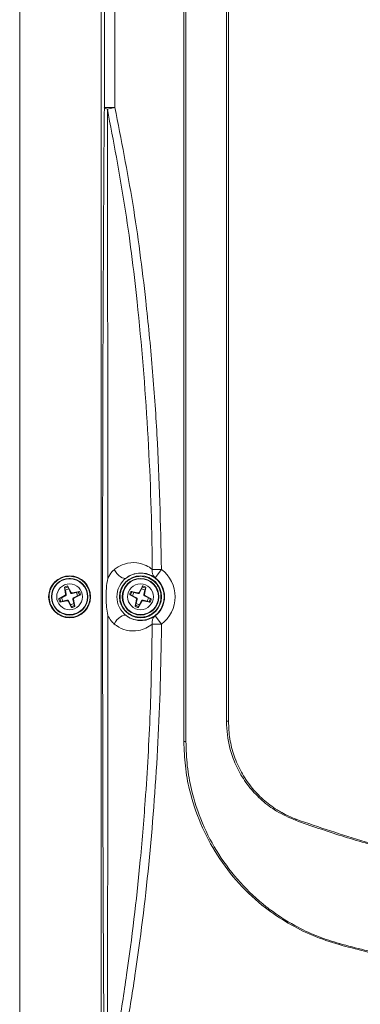
# Model space of a CAD drawing. Units: millimetres. Extents: x 3512 to 5690, y -1655 to -128.
# Drawn here: x 4078 to 4143, y -686 to -498 of the extents above; entities that cross this region are included whole.
import ezdxf

# ---------------------------------------------------------------- set-up
doc = ezdxf.new("R2010")
doc.units = ezdxf.units.MM

msp = doc.modelspace()

# ---------------------------------------------------------------- linework, layer by layer
at = {"color": 7, "linetype": 'Continuous', "lineweight": 15}
for p, q in [((4077.92, -401.71), (4077.92, -814.71)), ((4093.42, -413.71), (4093.42, -802.71)), ((4093.43, -802.71), (4093.43, -413.71)), ((4094.03, -515.06), (4094.03, -413.71)), ((4096.03, -459.62), (4096.03, -515.06)), ((4117.26, -631.91), (4117.26, -480.52)), ((4117.66, -480.52), (4117.66, -631.91)), ((4094.03, -515.06), (4096.03, -515.06)), ((4094.61, -515.37), (4096.03, -515.06)), ((4103.16, -603.01), (4104.91, -602.99)), ((4103.69, -604.58), (4104.91, -602.99)), ((4086.66, -607.74), (4086.42, -606.36)), ((4086.61, -606.94), (4086.47, -606.59)), ((4086.78, -607.72), (4086.61, -606.94)), ((4087.03, -606.15), (4087.71, -607.37)), ((4087.13, -606.36), (4087.25, -606.72)), ((4087.25, -606.72), (4087.6, -607.43)), ((4087.89, -607.46), (4089.27, -607.22)), ((4088.68, -607.4), (4089.04, -607.27)), ((4099.08, -607.19), (4100.46, -607.45)), ((4099.31, -607.24), (4099.66, -607.38)), ((4100.64, -607.37), (4101.34, -606.15)), ((4100.75, -607.43), (4101.11, -606.72)), ((4101.11, -606.72), (4101.23, -606.36)), ((4101.75, -606.96), (4101.55, -607.73)), ((4101.94, -606.38), (4101.68, -607.76)), ((4101.89, -606.61), (4101.75, -606.96)), ((4085.35, -608.6), (4086.58, -607.92)), ((4085.56, -608.5), (4085.92, -608.38)), ((4086.94, -608.97), (4085.56, -609.21)), ((4086.15, -609.02), (4085.79, -609.16)), ((4085.92, -608.38), (4086.64, -608.03)), ((4086.92, -608.84), (4086.15, -609.02)), ((4086.64, -608.03), (4086.58, -607.92)), ((4086.66, -607.74), (4086.78, -607.72)), ((4086.94, -608.97), (4086.92, -608.84)), ((4087.23, -608.99), (4087.12, -609.05)), ((4087.8, -610.28), (4087.12, -609.05)), ((4087.58, -609.71), (4087.23, -608.99)), ((4087.6, -607.43), (4087.71, -607.37)), ((4087.89, -607.46), (4087.91, -607.58)), ((4087.91, -607.58), (4088.68, -607.4)), ((4088.17, -608.68), (4088.05, -608.71)), ((4088.05, -608.71), (4088.22, -609.48)), ((4088.17, -608.68), (4088.41, -610.07)), ((4088.91, -608.05), (4088.19, -608.39)), ((4088.19, -608.39), (4088.25, -608.5)), ((4089.48, -607.83), (4088.25, -608.5)), ((4089.27, -607.93), (4088.91, -608.05)), ((4100.07, -608.49), (4098.86, -607.79)), ((4099.42, -608.02), (4099.07, -607.89)), ((4100.13, -608.38), (4099.42, -608.02)), ((4099.66, -607.38), (4100.43, -607.57)), ((4099.89, -610.05), (4100.15, -608.67)), ((4100.07, -608.49), (4100.13, -608.38)), ((4100.08, -609.47), (4100.28, -608.7)), ((4100.28, -608.7), (4100.15, -608.67)), ((4100.43, -607.57), (4100.46, -607.45)), ((4101.19, -609.06), (4100.49, -610.27)), ((4100.64, -607.37), (4100.75, -607.43)), ((4101.08, -609), (4100.72, -609.71)), ((4101.19, -609.06), (4101.08, -609)), ((4101.4, -608.85), (4101.37, -608.98)), ((4102.75, -609.24), (4101.37, -608.98)), ((4102.17, -609.05), (4101.4, -608.85)), ((4101.55, -607.73), (4101.68, -607.76)), ((4101.76, -607.94), (4101.7, -608.05)), ((4101.7, -608.05), (4102.41, -608.41)), ((4101.76, -607.94), (4102.97, -608.64)), ((4102.52, -609.18), (4102.17, -609.05)), ((4102.41, -608.41), (4102.76, -608.53)), ((4087.7, -610.07), (4087.58, -609.71)), ((4088.22, -609.48), (4088.36, -609.84)), ((4099.94, -609.82), (4100.08, -609.47)), ((4100.72, -609.71), (4100.6, -610.06)), ((4103.69, -611.85), (4104.91, -613.44)), ((4104.91, -613.44), (4103.16, -613.42)), ((4117.66, -631.91), (4117.26, -631.91)), ((4109.17, -635.78), (4109.57, -635.78)), ((4130.44, -650.77), (4130.52, -650.56)), ((4138.72, -674.44), (4138.78, -674.23))]:
    msp.add_line(p, q, dxfattribs=at)
at = {"color": 7, "linetype": 'Continuous', "lineweight": 15, "flags": 128}
for points in [[(4109.17, -635.78), (4109.17, -574.29), (4109.17, -525.46), (4109.17, -501.05), (4109.17, -476.64)], [(4109.57, -476.65), (4109.57, -501.05), (4109.57, -635.78)], [(4098.22, -604.61), (4098, -604.7), (4097.74, -604.69), (4097.43, -604.59), (4097.1, -604.39), (4096.77, -604.13), (4096.44, -603.8), (4096.16, -603.42), (4095.91, -603.03)], [(4095.91, -613.4), (4096.16, -613), (4096.44, -612.63), (4096.77, -612.3), (4097.1, -612.03), (4097.43, -611.84), (4097.74, -611.74), (4098, -611.73), (4098.22, -611.81)]]:
    msp.add_lwpolyline(points, dxfattribs=at)
at = {"color": 7, "linetype": 'Continuous', "lineweight": 15}
for centre, radius in [((4087.42, -608.21), 4), ((4087.42, -608.21), 3.48), ((4087.42, -608.21), 3.48), ((4087.42, -608.21), 3.4), ((4100.92, -608.21), 4), ((4100.92, -608.21), 3.48), ((4100.92, -608.21), 3.48), ((4100.92, -608.21), 3.4), ((4087.42, -608.21), 2.46), ((4100.92, -608.21), 2.46)]:
    msp.add_circle(centre, radius, dxfattribs=at)
for centre, radius, start, end in [((4094.63, -514.63), 0.744, 215.7428, 267.9345), ((4104.73, -603.35), 1.61, 167.6439, 229.8179), ((4100.92, -608.21), 6.57, 307.3858, 52.6142), ((4100.92, -608.21), 4.5, 126.8359, 233.1641), ((4100.92, -608.21), 4.5, 233.1641, 126.8359), ((4100.92, -608.21), 4.57, 307.3858, 52.6142), ((4087.42, -608.21), 2.1, 100.6428, 118.2217), ((4087.42, -608.21), 1.88, 98.7391, 120.1254), ((4087.42, -608.21), 1.5, 96.337, 122.5275), ((4087.42, -608.21), 1.88, 8.7391, 30.1254), ((4087.42, -608.21), 2.1, 10.6428, 28.2217), ((4100.92, -608.21), 2.1, 150.7245, 168.3034), ((4100.92, -608.21), 1.88, 148.8208, 170.207), ((4100.92, -608.21), 1.5, 56.4187, 82.6092), ((4100.92, -608.21), 1.88, 58.8208, 80.207), ((4100.92, -608.21), 2.1, 60.7245, 78.3034), ((4087.42, -608.21), 2.1, 190.6428, 208.2217), ((4087.42, -608.21), 1.88, 188.7391, 210.1254), ((4087.42, -608.21), 1.5, 186.337, 212.5275), ((4087.42, -608.21), 1.5, 6.337, 32.5275), ((4100.92, -608.21), 1.5, 146.4187, 172.6092), ((4100.92, -608.21), 1.5, 326.4187, 352.6092), ((4100.92, -608.21), 1.88, 328.8208, 350.207), ((4100.92, -608.21), 2.1, 330.7245, 348.3034), ((4087.42, -608.21), 1.5, 276.337, 302.5275), ((4087.42, -608.21), 1.88, 278.7391, 300.1254), ((4087.42, -608.21), 2.1, 280.6428, 298.2217), ((4100.92, -608.21), 2.1, 240.7245, 258.3034), ((4100.92, -608.21), 1.88, 238.8208, 260.207), ((4100.92, -608.21), 1.5, 236.4187, 262.6092), ((4104.73, -613.08), 1.61, 130.1821, 192.3561)]:
    msp.add_arc(centre, radius, start, end, dxfattribs=at)
for points, knots in [([(4094.03, -701.37), (4093.99, -696.31), (4093.91, -686.2), (4093.83, -670.84), (4093.76, -652.74), (4093.71, -631.87), (4093.7, -607.97), (4093.71, -583.75), (4093.77, -559.99), (4093.86, -540.75), (4093.94, -526.02), (4094, -518.71), (4094.03, -515.06)], [0, 0, 0, 0, 0.082673, 0.165409, 0.24812, 0.373899, 0.499687, 0.63031, 0.761239, 0.880381, 0.940193, 1, 1, 1, 1]), ([(4094.61, -515.37), (4094.61, -519), (4094.62, -526.26), (4094.64, -540.93), (4094.67, -559.51), (4094.7, -582.01), (4094.7, -597.11), (4094.71, -604.66)], [0, 0, 0, 0, 0.123695, 0.247554, 0.496113, 0.747804, 1, 1, 1, 1]), ([(4103.16, -603.01), (4103.15, -602.29), (4103.06, -593.42), (4102.46, -576.4), (4100.62, -553.99), (4098.08, -533.61), (4095.76, -521.45), (4094.61, -515.37)], [0, 0, 0, 0, 0.0245416, 0.3015734, 0.5791983, 0.7893648, 1, 1, 1, 1]), ([(4096.03, -515.06), (4097.23, -521.15), (4099.64, -533.33), (4101.78, -549.9), (4103.21, -564.58), (4104.43, -581.62), (4104.72, -594.44), (4104.91, -602.99)], [0, 0, 0, 0, 0.21021, 0.42101, 0.565571, 0.710135, 1, 1, 1, 1]), ([(4095.91, -603.03), (4096.03, -602.94), (4096.64, -602.46), (4098.14, -601.75), (4100.03, -601.62), (4101.69, -602.07), (4102.62, -602.58), (4103.07, -602.94), (4103.16, -603.01)], [0, 0, 0, 0, 0.044863, 0.237549, 0.528901, 0.73561, 0.948646, 1, 1, 1, 1]), ([(4094.71, -604.66), (4094.95, -604.22), (4095.29, -603.59), (4095.78, -603.15), (4095.91, -603.03)], [0, 0, 0, 0, 0.714907, 1, 1, 1, 1]), ([(4083.74, -609.51), (4083.62, -609.03), (4083.45, -608.29), (4083.6, -607.27), (4083.87, -606.52), (4084.29, -605.83), (4084.99, -605.09), (4086.09, -604.45), (4087.34, -604.26), (4088.35, -604.4), (4089.11, -604.67), (4089.79, -605.09), (4090.55, -605.79), (4090.88, -606.47), (4091.09, -606.92)], [0, 0, 0, 0, 0.119728, 0.18418, 0.25, 0.31582, 0.380272, 0.5, 0.619728, 0.68418, 0.75, 0.81582, 0.880272, 1, 1, 1, 1]), ([(4086.16, -605.07), (4086.32, -604.99), (4086.87, -604.71), (4087.98, -604.74), (4089.24, -605.18), (4090.24, -606.09), (4090.83, -607.31), (4090.92, -608.66), (4090.5, -609.94), (4089.62, -610.98), (4088.43, -611.6), (4087.07, -611.74), (4085.81, -611.33), (4084.97, -610.79), (4084.73, -610.36), (4084.71, -610.32)], [0, 0, 0, 0, 0.035623, 0.120658, 0.208304, 0.295949, 0.380984, 0.469361, 0.555577, 0.641793, 0.730171, 0.815206, 0.902851, 0.990496, 1, 1, 1, 1]), ([(4094.71, -611.76), (4094.7, -611.76), (4094.48, -610.72), (4094.27, -608.34), (4094.43, -605.94), (4094.7, -604.67), (4094.71, -604.66)], [0, 0, 0, 0, 0.0017608, 0.4488635, 0.9982392, 1, 1, 1, 1]), ([(4099.55, -611.87), (4099.11, -611.65), (4098.43, -611.31), (4097.75, -610.53), (4097.34, -609.84), (4097.09, -609.08), (4096.96, -608.07), (4097.17, -606.82), (4097.83, -605.73), (4098.59, -605.05), (4099.29, -604.64), (4100.05, -604.39), (4101.07, -604.25), (4101.8, -604.44), (4102.28, -604.56)], [0, 0, 0, 0, 0.119728, 0.18418, 0.25, 0.31582, 0.380272, 0.5, 0.619728, 0.68418, 0.75, 0.81582, 0.880272, 1, 1, 1, 1]), ([(4104.13, -609.27), (4104.09, -609.44), (4103.95, -610.04), (4103.22, -610.87), (4102.07, -611.56), (4100.73, -611.74), (4099.41, -611.41), (4098.32, -610.62), (4097.61, -609.47), (4097.38, -608.13), (4097.67, -606.82), (4098.43, -605.69), (4099.55, -604.98), (4100.51, -604.68), (4100.99, -604.78), (4101.04, -604.79)], [0, 0, 0, 0, 0.0356234, 0.1206584, 0.2083036, 0.2959487, 0.3809837, 0.4693609, 0.5555772, 0.6417935, 0.7301706, 0.8152056, 0.9028508, 0.9904959, 1, 1, 1, 1]), ([(4103.69, -604.58), (4103.63, -604.53), (4103.29, -604.29), (4102.59, -603.93), (4101.36, -603.63), (4099.95, -603.71), (4098.79, -604.2), (4098.3, -604.55), (4098.22, -604.61)], [0, 0, 0, 0, 0.054046, 0.272538, 0.490755, 0.780961, 0.96021, 1, 1, 1, 1]), ([(4102.28, -604.56), (4102.72, -604.78), (4103.4, -605.12), (4104.08, -605.89), (4104.49, -606.58), (4104.75, -607.35), (4104.87, -608.36), (4104.66, -609.61), (4104, -610.69), (4103.24, -611.38), (4102.54, -611.79), (4101.78, -612.04), (4100.76, -612.18), (4100.03, -611.99), (4099.55, -611.87)], [0, 0, 0, 0, 0.119728, 0.18418, 0.25, 0.31582, 0.380272, 0.5, 0.619728, 0.68418, 0.75, 0.81582, 0.880272, 1, 1, 1, 1]), ([(4091.09, -606.92), (4091.21, -607.4), (4091.38, -608.13), (4091.23, -609.15), (4090.96, -609.91), (4090.54, -610.59), (4089.84, -611.34), (4088.74, -611.98), (4087.49, -612.17), (4086.48, -612.03), (4085.72, -611.76), (4085.04, -611.34), (4084.28, -610.64), (4083.95, -609.96), (4083.74, -609.51)], [0, 0, 0, 0, 0.119728, 0.18418, 0.25, 0.31582, 0.380272, 0.5, 0.619728, 0.68418, 0.75, 0.81582, 0.880272, 1, 1, 1, 1]), ([(4086.42, -606.36), (4086.43, -606.39), (4086.43, -606.43), (4086.45, -606.5), (4086.46, -606.56), (4086.47, -606.58), (4086.47, -606.59)], [0, 0, 0, 0, 0.2669, 0.53399, 0.794804, 1, 1, 1, 1]), ([(4087.13, -606.36), (4087.13, -606.35), (4087.12, -606.33), (4087.09, -606.27), (4087.06, -606.21), (4087.04, -606.17), (4087.03, -606.15)], [0, 0, 0, 0, 0.238363, 0.476368, 0.723566, 1, 1, 1, 1]), ([(4089.27, -607.22), (4089.24, -607.22), (4089.19, -607.23), (4089.12, -607.25), (4089.07, -607.26), (4089.05, -607.27), (4089.04, -607.27)], [0, 0, 0, 0, 0.2669, 0.53399, 0.794804, 1, 1, 1, 1]), ([(4099.08, -607.19), (4099.11, -607.19), (4099.15, -607.2), (4099.22, -607.22), (4099.28, -607.23), (4099.3, -607.24), (4099.31, -607.24)], [0, 0, 0, 0, 0.2669, 0.53399, 0.794804, 1, 1, 1, 1]), ([(4101.34, -606.15), (4101.33, -606.18), (4101.3, -606.22), (4101.27, -606.28), (4101.25, -606.33), (4101.24, -606.35), (4101.23, -606.36)], [0, 0, 0, 0, 0.2669, 0.53399, 0.794804, 1, 1, 1, 1]), ([(4101.94, -606.38), (4101.94, -606.4), (4101.93, -606.45), (4101.91, -606.52), (4101.9, -606.58), (4101.89, -606.6), (4101.89, -606.61)], [0, 0, 0, 0, 0.2669, 0.53399, 0.794804, 1, 1, 1, 1]), ([(4085.35, -608.6), (4085.37, -608.59), (4085.41, -608.57), (4085.48, -608.53), (4085.53, -608.51), (4085.55, -608.5), (4085.56, -608.5)], [0, 0, 0, 0, 0.2669, 0.53399, 0.794804, 1, 1, 1, 1]), ([(4085.56, -609.21), (4085.59, -609.2), (4085.64, -609.19), (4085.71, -609.18), (4085.76, -609.17), (4085.78, -609.16), (4085.79, -609.16)], [0, 0, 0, 0, 0.2669, 0.53399, 0.794804, 1, 1, 1, 1]), ([(4086.66, -607.74), (4086.66, -607.76), (4086.67, -607.8), (4086.65, -607.85), (4086.62, -607.9), (4086.59, -607.91), (4086.58, -607.92)], [0, 0, 0, 0, 0.268434, 0.536901, 0.804636, 1, 1, 1, 1]), ([(4086.64, -608.03), (4086.66, -608.02), (4086.71, -607.99), (4086.76, -607.92), (4086.79, -607.84), (4086.79, -607.77), (4086.79, -607.73), (4086.78, -607.72)], [0, 0, 0, 0, 0.233041, 0.467415, 0.674305, 0.87311, 1, 1, 1, 1]), ([(4087.23, -608.99), (4087.22, -608.97), (4087.19, -608.92), (4087.12, -608.87), (4087.04, -608.84), (4086.97, -608.83), (4086.94, -608.84), (4086.92, -608.84)], [0, 0, 0, 0, 0.2330406, 0.4674151, 0.6743053, 0.8731103, 1, 1, 1, 1]), ([(4086.94, -608.97), (4086.96, -608.97), (4087, -608.96), (4087.06, -608.98), (4087.1, -609.01), (4087.12, -609.04), (4087.12, -609.05)], [0, 0, 0, 0, 0.268434, 0.536901, 0.804636, 1, 1, 1, 1]), ([(4087.6, -607.43), (4087.61, -607.46), (4087.64, -607.51), (4087.71, -607.56), (4087.79, -607.59), (4087.86, -607.59), (4087.89, -607.59), (4087.91, -607.58)], [0, 0, 0, 0, 0.233041, 0.467415, 0.674305, 0.87311, 1, 1, 1, 1]), ([(4087.89, -607.46), (4087.87, -607.46), (4087.83, -607.46), (4087.77, -607.44), (4087.73, -607.41), (4087.71, -607.39), (4087.71, -607.37)], [0, 0, 0, 0, 0.268434, 0.536901, 0.804636, 1, 1, 1, 1]), ([(4088.19, -608.39), (4088.17, -608.41), (4088.12, -608.44), (4088.07, -608.51), (4088.04, -608.59), (4088.04, -608.65), (4088.04, -608.69), (4088.05, -608.71)], [0, 0, 0, 0, 0.233041, 0.467415, 0.674305, 0.87311, 1, 1, 1, 1]), ([(4088.17, -608.68), (4088.17, -608.66), (4088.16, -608.63), (4088.18, -608.57), (4088.22, -608.53), (4088.24, -608.51), (4088.25, -608.5)], [0, 0, 0, 0, 0.268434, 0.536901, 0.804636, 1, 1, 1, 1]), ([(4089.48, -607.83), (4089.46, -607.84), (4089.42, -607.86), (4089.35, -607.89), (4089.3, -607.92), (4089.28, -607.92), (4089.27, -607.93)], [0, 0, 0, 0, 0.2669, 0.53399, 0.794804, 1, 1, 1, 1]), ([(4098.86, -607.79), (4098.88, -607.8), (4098.92, -607.82), (4098.98, -607.86), (4099.04, -607.88), (4099.06, -607.89), (4099.07, -607.89)], [0, 0, 0, 0, 0.2669, 0.53399, 0.794804, 1, 1, 1, 1]), ([(4100.07, -608.49), (4100.09, -608.5), (4100.12, -608.52), (4100.15, -608.57), (4100.16, -608.62), (4100.15, -608.66), (4100.15, -608.67)], [0, 0, 0, 0, 0.268434, 0.536901, 0.804636, 1, 1, 1, 1]), ([(4100.28, -608.7), (4100.28, -608.67), (4100.29, -608.61), (4100.27, -608.53), (4100.23, -608.45), (4100.18, -608.41), (4100.15, -608.39), (4100.13, -608.38)], [0, 0, 0, 0, 0.233041, 0.467415, 0.674305, 0.87311, 1, 1, 1, 1]), ([(4100.43, -607.57), (4100.46, -607.58), (4100.52, -607.59), (4100.6, -607.57), (4100.67, -607.53), (4100.72, -607.48), (4100.74, -607.44), (4100.75, -607.43)], [0, 0, 0, 0, 0.233041, 0.467415, 0.674305, 0.87311, 1, 1, 1, 1]), ([(4100.64, -607.37), (4100.63, -607.38), (4100.61, -607.42), (4100.56, -607.45), (4100.5, -607.46), (4100.47, -607.45), (4100.46, -607.45)], [0, 0, 0, 0, 0.2684344, 0.5369013, 0.8046361, 1, 1, 1, 1]), ([(4101.4, -608.85), (4101.37, -608.85), (4101.31, -608.84), (4101.23, -608.86), (4101.16, -608.9), (4101.11, -608.95), (4101.09, -608.98), (4101.08, -609)], [0, 0, 0, 0, 0.233041, 0.467415, 0.674305, 0.87311, 1, 1, 1, 1]), ([(4101.19, -609.06), (4101.2, -609.04), (4101.22, -609.01), (4101.27, -608.98), (4101.33, -608.97), (4101.36, -608.97), (4101.37, -608.98)], [0, 0, 0, 0, 0.268434, 0.536901, 0.804636, 1, 1, 1, 1]), ([(4101.55, -607.73), (4101.55, -607.76), (4101.54, -607.82), (4101.56, -607.9), (4101.6, -607.97), (4101.65, -608.02), (4101.69, -608.04), (4101.7, -608.05)], [0, 0, 0, 0, 0.2330406, 0.4674151, 0.6743053, 0.8731103, 1, 1, 1, 1]), ([(4101.76, -607.94), (4101.74, -607.93), (4101.71, -607.9), (4101.68, -607.85), (4101.67, -607.8), (4101.68, -607.77), (4101.68, -607.76)], [0, 0, 0, 0, 0.2684344, 0.5369013, 0.8046361, 1, 1, 1, 1]), ([(4102.52, -609.18), (4102.53, -609.19), (4102.55, -609.2), (4102.61, -609.21), (4102.68, -609.23), (4102.72, -609.24), (4102.75, -609.24)], [0, 0, 0, 0, 0.238363, 0.476368, 0.723566, 1, 1, 1, 1]), ([(4102.97, -608.64), (4102.95, -608.63), (4102.91, -608.6), (4102.85, -608.57), (4102.79, -608.54), (4102.77, -608.54), (4102.76, -608.53)], [0, 0, 0, 0, 0.2669, 0.53399, 0.794804, 1, 1, 1, 1]), ([(4087.8, -610.28), (4087.79, -610.26), (4087.77, -610.21), (4087.74, -610.15), (4087.71, -610.1), (4087.7, -610.08), (4087.7, -610.07)], [0, 0, 0, 0, 0.2669, 0.53399, 0.794804, 1, 1, 1, 1]), ([(4088.41, -610.07), (4088.4, -610.04), (4088.4, -609.99), (4088.38, -609.92), (4088.37, -609.87), (4088.36, -609.85), (4088.36, -609.84)], [0, 0, 0, 0, 0.2669, 0.53399, 0.794804, 1, 1, 1, 1]), ([(4099.89, -610.05), (4099.89, -610.02), (4099.9, -609.97), (4099.92, -609.9), (4099.93, -609.85), (4099.94, -609.83), (4099.94, -609.82)], [0, 0, 0, 0, 0.2669, 0.53399, 0.794804, 1, 1, 1, 1]), ([(4100.49, -610.27), (4100.5, -610.25), (4100.53, -610.21), (4100.56, -610.14), (4100.58, -610.09), (4100.59, -610.07), (4100.6, -610.06)], [0, 0, 0, 0, 0.2669, 0.53399, 0.794804, 1, 1, 1, 1]), ([(4094.71, -611.76), (4094.7, -617.34), (4094.7, -628.5), (4094.69, -644.33), (4094.67, -659.25), (4094.65, -673.24), (4094.62, -687.21), (4094.61, -696.44), (4094.61, -701.06)], [0, 0, 0, 0, 0.18616, 0.372505, 0.528911, 0.685466, 0.842596, 1, 1, 1, 1]), ([(4095.91, -613.4), (4095.71, -613.2), (4095.23, -612.75), (4094.9, -612.12), (4094.71, -611.76)], [0, 0, 0, 0, 0.426713, 1, 1, 1, 1]), ([(4098.22, -611.81), (4098.32, -611.89), (4098.89, -612.3), (4100.15, -612.77), (4101.59, -612.77), (4102.82, -612.41), (4103.4, -612.04), (4103.69, -611.85)], [0, 0, 0, 0, 0.04571, 0.260045, 0.551974, 0.774166, 1, 1, 1, 1]), ([(4094.61, -701.06), (4095.29, -697.59), (4096.67, -690.65), (4098.87, -676.64), (4100.61, -662.08), (4101.99, -645.42), (4102.86, -630.22), (4103.06, -619.02), (4103.16, -613.42)], [0, 0, 0, 0, 0.120349, 0.2407031, 0.4821535, 0.6189457, 0.8093796, 1, 1, 1, 1]), ([(4103.16, -613.42), (4103.16, -613.42), (4102.79, -613.72), (4101.98, -614.23), (4100.37, -614.76), (4098.41, -614.75), (4096.77, -614.07), (4096.05, -613.5), (4095.91, -613.4)], [0, 0, 0, 0, 0.001179, 0.215478, 0.429392, 0.720123, 0.948532, 1, 1, 1, 1]), ([(4104.91, -613.44), (4104.9, -614.1), (4104.81, -622.06), (4104.3, -637.32), (4102.68, -658.99), (4100.47, -676.84), (4098.18, -690.89), (4096.75, -697.88), (4096.03, -701.37)], [0, 0, 0, 0, 0.022339, 0.269763, 0.517626, 0.758436, 0.879221, 1, 1, 1, 1]), ([(4130.44, -650.77), (4129.2, -650.23), (4126.92, -649.25), (4124.03, -647.05), (4121.66, -644.61), (4119.75, -641.78), (4118.58, -639.2), (4117.55, -635.93), (4117.39, -633.65), (4117.26, -631.91)], [0, 0, 0, 0, 0.16582, 0.303756, 0.441695, 0.581278, 0.720856, 0.788023, 1, 1, 1, 1]), ([(4117.66, -631.91), (4117.71, -633.03), (4117.82, -635.27), (4118.67, -638.54), (4120.04, -641.62), (4121.9, -644.42), (4124.21, -646.85), (4126.26, -648.39), (4128.37, -649.65), (4129.6, -650.17), (4130.52, -650.56)], [0, 0, 0, 0, 0.1392818, 0.278523, 0.417924, 0.5573235, 0.6954189, 0.8335159, 0.8752824, 1, 1, 1, 1]), ([(4138.72, -674.44), (4137.05, -673.91), (4133.71, -672.85), (4129.01, -670.45), (4124.2, -667.23), (4119.57, -662.93), (4115.4, -657.53), (4112.21, -651.5), (4110.31, -645.71), (4109.34, -640.43), (4109.23, -637.33), (4109.17, -635.78)], [0, 0, 0, 0, 0.10047, 0.201364, 0.301822, 0.432208, 0.562597, 0.692352, 0.822105, 0.911053, 1, 1, 1, 1]), ([(4109.57, -635.78), (4109.62, -637.32), (4109.72, -640.38), (4110.66, -645.62), (4112.53, -651.36), (4115.67, -657.35), (4119.79, -662.73), (4123.45, -666.15), (4127.17, -668.96), (4130.43, -670.97), (4134.74, -672.98), (4137.43, -673.82), (4138.78, -674.23)], [0, 0, 0, 0, 0.0887737, 0.1775478, 0.3071639, 0.4367818, 0.5672028, 0.6976198, 0.7254661, 0.8371259, 0.918565, 1, 1, 1, 1]), ([(4248.39, -650.77), (4245.86, -651.67), (4238.92, -654.12), (4227.26, -657.23), (4213.44, -659.79), (4199.45, -661.21), (4187.57, -661.43), (4175.39, -660.87), (4162.9, -659.47), (4150, -656.84), (4139.2, -653.84), (4133.36, -651.8), (4130.44, -650.77)], [0, 0, 0, 0, 0.066889, 0.183286, 0.300081, 0.416876, 0.533272, 0.595578, 0.720773, 0.845969, 0.922982, 1, 1, 1, 1]), ([(4130.52, -650.56), (4134.89, -652.06), (4143.61, -655.07), (4157.24, -658.2), (4171.19, -660.32), (4185.27, -661.24), (4199.25, -661), (4213.15, -659.63), (4227.02, -657.07), (4238.78, -653.92), (4245.78, -651.45), (4248.31, -650.56)], [0, 0, 0, 0, 0.115031, 0.23008, 0.348395, 0.466709, 0.581711, 0.696712, 0.814915, 0.933119, 1, 1, 1, 1]), ([(4240.11, -674.44), (4235.12, -675.7), (4225.13, -678.21), (4209.69, -680.45), (4193.99, -681.5), (4180.08, -681.25), (4168.2, -680.23), (4158.31, -678.85), (4148.45, -676.98), (4141.96, -675.29), (4138.72, -674.44)], [0, 0, 0, 0, 0.150443, 0.300887, 0.455494, 0.610101, 0.707035, 0.803969, 0.901984, 1, 1, 1, 1]), ([(4138.78, -674.23), (4141.98, -675.07), (4148.39, -676.74), (4158.2, -678.61), (4168.11, -680), (4175.31, -680.62), (4181.29, -680.95), (4188.16, -681.19), (4198.75, -681.02), (4212.04, -679.91), (4225.88, -677.82), (4235.32, -675.43), (4240.05, -674.23)], [0, 0, 0, 0, 0.096928, 0.193857, 0.291868, 0.389879, 0.405336, 0.467171, 0.590892, 0.715169, 0.857163, 1, 1, 1, 1])]:
    msp.add_open_spline(points, degree=3, knots=knots, dxfattribs=at)

doc.saveas('drawing.dxf')
